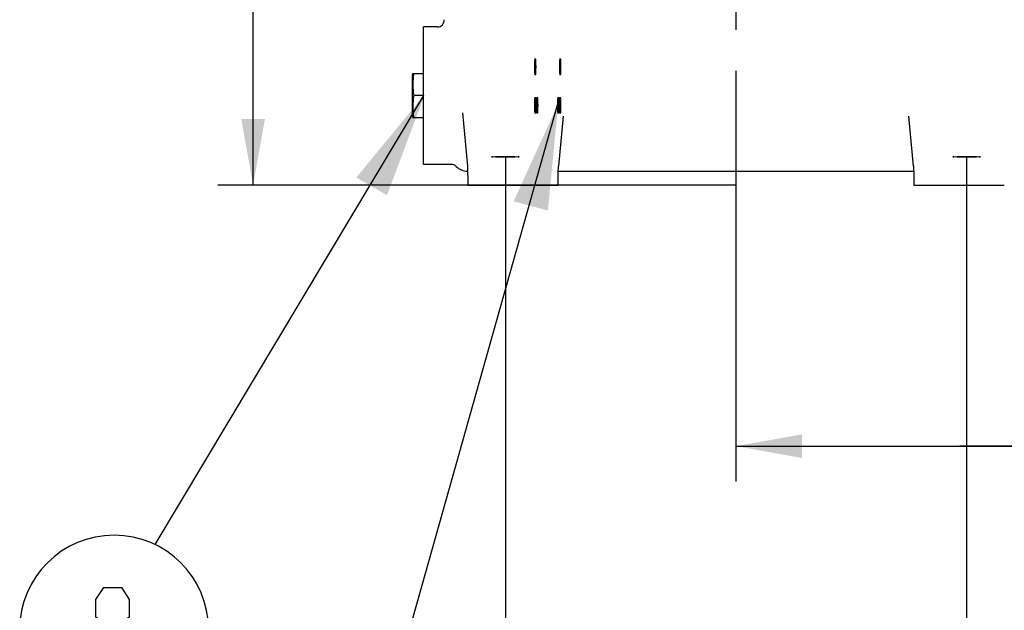
# Model space of a CAD drawing. Units: millimetres. Extents: x 0 to 420, y 0 to 297.
# Drawn here: x 130 to 172, y 104 to 129 of the extents above; entities that cross this region are included whole.
import ezdxf

# ---------------------------------------------------------------- set-up
doc = ezdxf.new("R2010")
doc.units = ezdxf.units.MM
doc.header["$LTSCALE"] = 23.1
doc.linetypes.add('CENTER', pattern=[0.6, 0.375, -0.075, 0.075, -0.075])
doc.layers.get('0').update_dxf_attribs({"linetype": 'CONTINUOUS'})
for name, color, linetype in [('00_ASM_MEMBERS', 7, 'CONTINUOUS'), ('09__NO_GEOM_FEATURES', 7, 'CONTINUOUS'), ('11__DRIVEN_DIMS', 7, 'CONTINUOUS'), ('12_DETAIL_ITEMS', 7, 'CONTINUOUS')]:
    doc.layers.add(name, color=color, linetype=linetype)
doc.styles.get("Standard").update_dxf_attribs({"font": 'txt', "width": 0.8})
doc.dimstyles.new('DIMSTYLE_2', dxfattribs={"dimtxt": 3.5, "dimasz": 2.8, "dimexe": 1.5, "dimexo": 0, "dimgap": 0.875, "dimtad": 1, "dimlfac": 17.142857, "dimtxsty": 'STANDARD', "dimblk": '_FILLED', "dimblk1": '_FILLED', "dimblk2": '_FILLED', "dimcen": 0.09, "dimadec": 0, "dimazin": 0, "dimtp": 0.5, "dimtm": 0.5, "dimtfac": 1, "dimtofl": 0, "dimtmove": 0, "dimatfit": 3, "dimldrblk": '_FILLED', "dimfxl": 1, "dimtolj": 1, "dimarcsym": 0})
doc.dimstyles.new('DIMSTYLE_3', dxfattribs={"dimtxt": 3.5, "dimasz": 2.8, "dimexe": 1.5, "dimexo": 0, "dimgap": 0.875, "dimtad": 1, "dimlfac": 17.142857, "dimtxsty": 'STANDARD', "dimblk": '_FILLED', "dimblk1": '_FILLED', "dimblk2": '_FILLED', "dimcen": 0.09, "dimadec": 0, "dimazin": 0, "dimtp": 0.8, "dimtm": 0.8, "dimtfac": 1, "dimtofl": 0, "dimtmove": 0, "dimatfit": 3, "dimldrblk": '_FILLED', "dimfxl": 1, "dimtolj": 1, "dimarcsym": 0})

# ---------------------------------------------------------------- blocks, each defined once
blk = doc.blocks.new('_FILLED')
at = {"color": 0, "linetype": 'BYBLOCK'}
blk.add_solid([(0, 0), (-1, 0.179), (-1, -0.179)], dxfattribs=at)
blk = doc.blocks.new('*D2')
at = {"layer": '11__DRIVEN_DIMS', "color": 2, "linetype": 'CONTINUOUS'}
for p, q in [((150.806, 122.921), (150.806, 91.376)), ((170.347, 122.921), (170.347, 91.376)), ((150.806, 92.876), (160.576, 92.876)), ((170.347, 92.876), (160.576, 92.876))]:
    blk.add_line(p, q, dxfattribs=at)
at = {"layer": '11__DRIVEN_DIMS', "color": 2, "linetype": 'CONTINUOUS', "xscale": 2.8, "yscale": 2.8, "zscale": 2.8, "rotation": 180}
blk.add_blockref('_FILLED', (150.806, 92.876), dxfattribs=at)
at = {"layer": '11__DRIVEN_DIMS', "color": 2, "linetype": 'CONTINUOUS', "xscale": 2.8, "yscale": 2.8, "zscale": 2.8}
blk.add_blockref('_FILLED', (170.347, 92.876), dxfattribs=at)
blk = doc.blocks.new('*D6')
at = {"layer": '11__DRIVEN_DIMS', "color": 2, "linetype": 'CONTINUOUS'}
for p, q in [((179.535, 134.879), (179.535, 109.179)), ((160.576, 121.754), (160.576, 109.179)), ((160.576, 110.679), (170.056, 110.679)), ((179.535, 110.679), (170.056, 110.679)), ((170.056, 110.679), (192.501, 110.679))]:
    blk.add_line(p, q, dxfattribs=at)
at = {"layer": '11__DRIVEN_DIMS', "color": 2, "linetype": 'CONTINUOUS', "xscale": 2.8, "yscale": 2.8, "zscale": 2.8, "rotation": 180}
blk.add_blockref('_FILLED', (160.576, 110.679), dxfattribs=at)
at = {"layer": '11__DRIVEN_DIMS', "color": 2, "linetype": 'CONTINUOUS', "xscale": 2.8, "yscale": 2.8, "zscale": 2.8}
blk.add_blockref('_FILLED', (179.535, 110.679), dxfattribs=at)
blk = doc.blocks.new('*D9')
at = {"layer": '11__DRIVEN_DIMS', "color": 2, "linetype": 'CONTINUOUS'}
for p, q in [((160.576, 152.671), (138.618, 152.671)), ((140.118, 152.671), (140.118, 137.213)), ((140.118, 121.754), (140.118, 137.213)), ((160.576, 121.754), (138.618, 121.754))]:
    blk.add_line(p, q, dxfattribs=at)
at = {"layer": '11__DRIVEN_DIMS', "color": 2, "linetype": 'CONTINUOUS', "xscale": 2.8, "yscale": 2.8, "zscale": 2.8}
for p, rotation in [((140.118, 152.671), 90), ((140.118, 121.754), 270)]:
    blk.add_blockref('_FILLED', p, dxfattribs=dict(at, rotation=rotation))
blk = doc.blocks.new('OD_BALLON_R3_BL13', base_point=(145.873, 104.823))
at = {"layer": '12_DETAIL_ITEMS', "color": 2, "linetype": 'CONTINUOUS'}
for p, q in [((152.993, 125.138), (143.799, 92.451)), ((142.927, 86.704), (142.927, 88.454))]:
    blk.add_line(p, q, dxfattribs=at)
blk.add_lwpolyline([(143.51, 87.454), (141.76, 87.454), (142.51, 90.204)], dxfattribs=at)
for start, end in [(90, 180), (0, 90), (180, 270), (270, 360)]:
    blk.add_arc((142.7, 88.43), 4, start, end, dxfattribs=at)
blk.add_solid([(153.046, 125.216), (152.606, 120.675), (151.157, 121.063)], dxfattribs=at)
blk = doc.blocks.new('OD_BALLON_R2_BL14', base_point=(138.81, 112.25))
at = {"layer": '12_DETAIL_ITEMS', "color": 2, "linetype": 'CONTINUOUS'}
blk.add_line((147.335, 125.546), (135.949, 106.514), dxfattribs=at)
for points in [[(133.789, 103.177), (133.456, 103.427), (133.456, 104.177), (133.789, 104.677), (134.539, 104.677), (134.872, 104.177), (134.872, 103.427), (134.539, 103.177), (135.039, 102.677), (135.039, 101.677), (134.539, 101.177), (133.789, 101.177), (133.289, 101.677)], [(133.289, 101.677), (133.289, 102.677), (133.789, 103.177), (134.539, 103.177)]]:
    blk.add_lwpolyline(points, dxfattribs=at)
for start, end in [(90, 180), (0, 90), (180, 270), (270, 360)]:
    blk.add_arc((134.229, 102.903), 4, start, end, dxfattribs=at)
blk.add_solid([(147.39, 125.597), (145.79, 121.325), (144.491, 122.075)], dxfattribs=at)

msp = doc.modelspace()

# ---------------------------------------------------------------- linework, layer by layer
at = {"layer": '00_ASM_MEMBERS', "color": 7, "linetype": 'CONTINUOUS'}
for p, q in [((147.92573, 128.46262), (147.33477, 128.46262)), ((147.33477, 122.62929), (147.33477, 128.46262)), ((146.86811, 126.42096), (146.88425, 126.4812)), ((146.86811, 124.67096), (146.86811, 126.42095)), ((146.88374, 126.47929), (147.33477, 126.47929)), ((147.33477, 125.54596), (146.92243, 125.54596)), ((148.98904, 124.82247), (148.98902, 124.82263)), ((148.98913, 124.82149), (149.19461, 122.5578)), ((146.86811, 124.67096), (146.88425, 124.61071)), ((147.33477, 124.61262), (146.88374, 124.61262)), ((153.25072, 124.67788), (153.05827, 122.55773)), ((168.09461, 122.5578), (167.90217, 124.67776)), ((148.51638, 122.62929), (147.33477, 122.62929)), ((153.04746, 122.33762), (168.10542, 122.33762)), ((149.2087, 122.07899), (149.2087, 121.75429)), ((153.04418, 121.75429), (153.04418, 122.07899)), ((168.1087, 122.07899), (168.1087, 121.75429)), ((149.20878, 121.75429), (153.0441, 121.75429)), ((168.10878, 121.75429), (171.9441, 121.75429))]:
    msp.add_line(p, q, dxfattribs=at)
for points in [[(149.19461, 122.55784), (149.19662, 122.53321), (149.199, 122.49683)], [(149.199, 122.49683), (149.20132, 122.45253), (149.20346, 122.40045), (149.20534, 122.34112), (149.20687, 122.27522), (149.20798, 122.20368), (149.20859, 122.12759), (149.2087, 122.07899)], [(153.04418, 122.07899), (153.04425, 122.11758), (153.04479, 122.19388), (153.04584, 122.26581), (153.0473, 122.33226), (153.04913, 122.39228), (153.05122, 122.44519), (153.05351, 122.49044)], [(153.05351, 122.49044), (153.05588, 122.52786), (153.05827, 122.55773)], [(168.09461, 122.55784), (168.09662, 122.53321), (168.099, 122.49683)], [(168.099, 122.49683), (168.10132, 122.45253), (168.10346, 122.40045), (168.10534, 122.34112), (168.10687, 122.27522), (168.10798, 122.20368), (168.10859, 122.12759), (168.1087, 122.07899)]]:
    msp.add_lwpolyline(points, dxfattribs=at)
msp.add_arc((147.9261, 128.75431), 0.29169, 269.926777, 2.965022, dxfattribs=at)
for centre, major_axis, ratio in [((152.07147, 126.77096), (0, 0.35), 0.05240778), ((153.12865, 126.77096), (0, 0.35), 0.05240778), ((152.07147, 125.13762), (0, 0.35), 0.05240778), ((152.15707, 125.13762), (0, 0.35), 0.05240778), ((153.04305, 125.13762), (0, 0.35), 0.05240778), ((153.12865, 125.13762), (0, 0.35), 0.05240778), ((150.80561, 122.9515), (0.58333, 0), 0.01745506), ((170.34727, 122.9515), (0.58333, 0), 0.01745506)]:
    msp.add_ellipse(centre, major_axis=major_axis, ratio=ratio, dxfattribs=at)
for points in [[(146.92243, 126.47929), (146.89856, 126.32503), (146.86891, 126.01262), (146.89856, 125.70021), (146.92243, 125.54596)], [(146.92243, 125.54596), (146.89856, 125.3917), (146.86891, 125.07929), (146.89856, 124.76688), (146.92243, 124.61262)]]:
    msp.add_open_spline(points, degree=3, knots=[0, 0, 0, 0, 0.5, 1, 1, 1, 1], dxfattribs=at)
for points in [[(148.72318, 122.54356), (148.67049, 122.5964), (148.591, 122.62929), (148.51638, 122.62929)], [(148.72319, 122.54356), (148.84662, 122.41985), (149.03066, 122.34139), (149.20538, 122.33778)]]:
    msp.add_open_spline(points, degree=3, dxfattribs=at)
at = {"layer": '09__NO_GEOM_FEATURES', "color": 7, "linetype": 'CENTER'}
msp.add_line((160.57644, 223.62272), (160.57644, 119.40125), dxfattribs=at)

# ---------------------------------------------------------------- block references
at = {"layer": '12_DETAIL_ITEMS', "color": 2, "linetype": 'CONTINUOUS'}
for name, p in [('OD_BALLON_R2_BL14', (138.80956, 112.25023)), ('OD_BALLON_R3_BL13', (145.87331, 104.82299))]:
    msp.add_blockref(name, p, dxfattribs=at)

# ---------------------------------------------------------------- dimensions: what is measured, and where the dimension line sits
at = {"layer": '11__DRIVEN_DIMS', "color": 2, "linetype": 'CONTINUOUS'}
dim = msp.add_linear_dim(base=(140.11821, 152.67096), p1=(160.57644, 121.75429), p2=(160.57644, 152.67096), angle=90, dimstyle='DIMSTYLE_3', dxfattribs=at)
dim.commit()
dim.dimension.update_dxf_attribs({"geometry": '*D9', "text_midpoint": (140.11821, 133.33762), "dimtype": 160})
for base, p1, p2, picture, middle in [((179.53477, 110.67943), (160.57644, 121.75429), (179.53477, 134.87929), '*D6', (184.75074, 110.67943)), ((170.34727, 92.87622), (150.80561, 122.92096), (170.34727, 122.92096), '*D2', (156.82644, 92.87622))]:
    dim = msp.add_linear_dim(base=base, p1=p1, p2=p2, dimstyle='DIMSTYLE_2', dxfattribs=at)
    dim.commit()
    dim.dimension.update_dxf_attribs({"geometry": picture, "text_midpoint": middle, "dimtype": 160})

doc.saveas('drawing.dxf')
